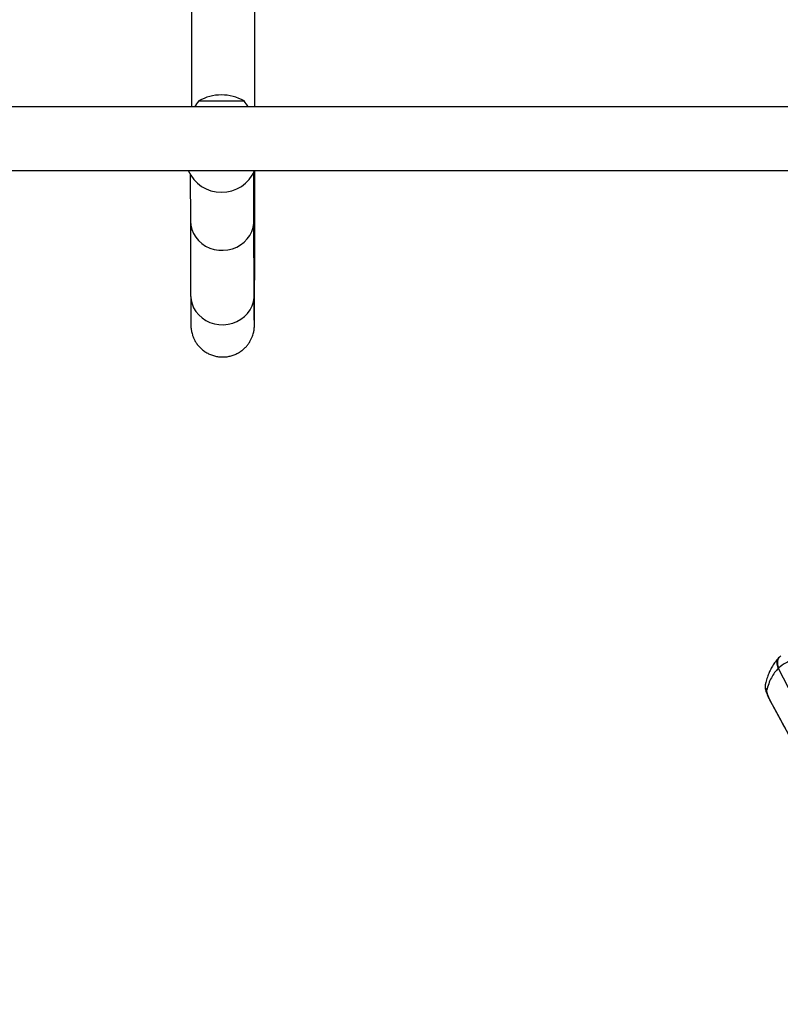
# Model space of a CAD drawing. Units: inches. Extents: x 110 to 676, y 87 to 534.
# Drawn here: x 423 to 439, y 274 to 294 of the extents above; entities that cross this region are included whole.
import ezdxf

# ---------------------------------------------------------------- set-up
doc = ezdxf.new("R2010")
doc.units = ezdxf.units.IN
doc.header["$MEASUREMENT"] = 0
doc.layers.add('CONTOUR', color=7, linetype='Continuous')

msp = doc.modelspace()

# ---------------------------------------------------------------- linework, layer by layer
at = {"layer": 'CONTOUR'}
for p, q in [((427.12772, 292.29052), (428.06522, 292.29052)), ((442.85997, 292.16677), (411.54747, 292.16677)), ((411.54747, 290.85177), (442.85997, 290.85177)), ((427.59754, 290.39982), (427.5978, 290.39982)), ((426.95526, 289.80391), (426.96042, 288.26412)), ((428.27541, 288.26852), (428.27026, 289.80831)), ((439.16255, 280.79631), (439.14587, 280.78013)), ((439.17599, 280.80718), (439.163, 280.7958)), ((439.13254, 280.56126), (439.11974, 280.54931)), ((439.11974, 280.54931), (442.69811, 273.59835)), ((438.99362, 279.80188), (438.98635, 279.81128))]:
    msp.add_line(p, q, dxfattribs=at)
at = {"layer": 'CONTOUR', "flags": 128}
for points in [[(426.95526, 289.80611), (426.96222, 289.71776), (426.98304, 289.63129), (427.01728, 289.54854), (427.06421, 289.47128), (427.12284, 289.40116), (427.1919, 289.33967), (427.26994, 289.28813), (427.35528, 289.24762), (427.44612, 289.21901), (427.5405, 289.20292), (427.63642, 289.19969), (427.73184, 289.20938), (427.82472, 289.23178), (427.91308, 289.26643), (427.99505, 289.31258), (428.06886, 289.36925), (428.13295, 289.43523), (428.18596, 289.50912), (428.22675, 289.58933), (428.25445, 289.67417), (428.26848, 289.76182), (428.27026, 289.80838)], [(426.96042, 288.26632), (426.96737, 288.17796), (426.98819, 288.09149), (427.02243, 288.00875), (427.06937, 287.93149), (427.12799, 287.86137), (427.19706, 287.79988), (427.2751, 287.74833), (427.36044, 287.70782), (427.45127, 287.67922), (427.54565, 287.66313), (427.64158, 287.65989), (427.73699, 287.66958), (427.82987, 287.69199), (427.91824, 287.72664), (428.0002, 287.77279), (428.07401, 287.82946), (428.13811, 287.89544), (428.19111, 287.96933), (428.2319, 288.04954), (428.25961, 288.13438), (428.27364, 288.22202), (428.27541, 288.26852)], [(438.87809, 280.08961), (438.87738, 280.07448), (438.88128, 280.0525), (438.88973, 280.024), (438.90262, 279.98942), (438.91974, 279.94927), (438.94083, 279.90416), (438.96559, 279.85478), (438.99362, 279.80188)]]:
    msp.add_lwpolyline(points, dxfattribs=at)
at = {"layer": 'CONTOUR'}
for centre, radius, start, end in [((427.59647, 291.47411), 0.94141, 90, 119.862834), ((427.59647, 291.47411), 0.94141, 60.137166, 90), ((427.70587, 291.78856), 0.76565, 139.034755, 150.397872), ((427.48707, 291.78856), 0.76565, 29.602128, 40.965245), ((427.59754, 291.14982), 0.75, 203.416182, 336.583818), ((427.5978, 291.14982), 0.75, 270.000014, 336.58381), ((439.2768, 280.6496), 0.18635, 135.083445, 212.562469), ((439.03155, 280.18995), 0.18335, 165.775895, 213.176081)]:
    msp.add_arc(centre, radius, start, end, dxfattribs=at)
for points, knots in [([(426.97588, 295.4736), (426.97588, 295.37195), (426.97587, 295.16521), (426.97583, 294.8542), (426.97578, 294.54097), (426.97571, 294.22948), (426.97562, 293.92019), (426.97552, 293.6136), (426.9754, 293.31018), (426.97526, 293.01036), (426.97511, 292.71478), (426.97495, 292.43292), (426.97483, 292.25234), (426.97477, 292.16677)], [0, 0, 0, 0, 0.0890057, 0.18101908, 0.27303236, 0.36504549, 0.45705841, 0.54907106, 0.64108339, 0.73309532, 0.82510678, 0.91711769, 1, 1, 1, 1]), ([(428.28977, 292.16677), (428.28979, 292.1962), (428.28988, 292.31977), (428.29001, 292.54293), (428.29018, 292.83578), (428.29032, 293.13339), (428.29045, 293.4348), (428.29057, 293.73969), (428.29066, 294.04753), (428.29074, 294.35787), (428.2908, 294.67021), (428.29085, 294.98408), (428.29088, 295.26132), (428.29088, 295.43391), (428.29088, 295.50135)], [0, 0, 0, 0, 0.02853964, 0.11983212, 0.21112388, 0.302415, 0.39370559, 0.48499574, 0.57628551, 0.66757498, 0.75886421, 0.85015325, 0.94144217, 1, 1, 1, 1]), ([(426.95084, 290.78352), (426.95105, 290.75145), (426.95146, 290.68713), (426.95209, 290.57519), (426.95271, 290.45182), (426.95333, 290.31615), (426.95394, 290.16863), (426.95454, 290.01198), (426.95498, 289.88799), (426.95522, 289.81783), (426.95526, 289.80391)], [0, 0, 0, 0, 0.13821958, 0.277243345, 0.416493533, 0.555889552, 0.695383587, 0.834945884, 0.96724571, 1, 1, 1, 1]), ([(426.96042, 288.26412), (426.96049, 288.2431), (426.9607, 288.18205), (426.96105, 288.08978), (426.96147, 287.99125), (426.9619, 287.90464), (426.96233, 287.82981), (426.96277, 287.76678), (426.96323, 287.71539), (426.96372, 287.6747), (426.96413, 287.65077), (426.96466, 287.63271), (426.96521, 287.61958), (426.96612, 287.60447), (426.96752, 287.58748), (426.96987, 287.56593), (426.97427, 287.53626), (426.98217, 287.49693), (426.99579, 287.44722), (427.0171, 287.38986), (427.04699, 287.32874), (427.08589, 287.26696), (427.13444, 287.20655), (427.19221, 287.15018), (427.25818, 287.10017), (427.33109, 287.05827), (427.40952, 287.02574), (427.49199, 287.00346), (427.57906, 286.99173), (427.66812, 286.99185), (427.7563, 287.00417), (427.83904, 287.0272), (427.91544, 287.05945), (427.98484, 287.09948), (428.04673, 287.14582), (428.1008, 287.197), (428.14689, 287.25151), (428.18507, 287.3078), (428.21553, 287.36419), (428.2386, 287.41862), (428.25481, 287.46831), (428.2652, 287.51048), (428.27138, 287.54386), (428.27493, 287.5692), (428.27699, 287.58837), (428.27822, 287.60333), (428.27901, 287.61577), (428.27954, 287.62699), (428.27996, 287.63866), (428.28039, 287.65571), (428.2808, 287.68111), (428.28128, 287.72311), (428.28174, 287.77703), (428.28219, 287.84393), (428.28262, 287.92197), (428.28305, 288.01157), (428.28347, 288.1128), (428.28389, 288.22557), (428.2843, 288.34978), (428.28469, 288.48526), (428.28509, 288.63181), (428.28547, 288.78923), (428.28584, 288.95727), (428.28621, 289.13569), (428.28656, 289.32421), (428.2869, 289.52254), (428.28723, 289.73037), (428.28755, 289.94741), (428.28786, 290.17324), (428.28816, 290.4078), (428.28842, 290.63357), (428.28858, 290.78462), (428.28865, 290.85177)], [0, 0, 0, 0, 0.01342691, 0.03898977, 0.06456684, 0.09017093, 0.11581945, 0.14154682, 0.16742981, 0.1936734, 0.22102976, 0.23211887, 0.23975625, 0.24422024, 0.24724471, 0.25007713, 0.25287298, 0.25618139, 0.2605192, 0.26565221, 0.27112563, 0.27705619, 0.28335658, 0.2899014, 0.29660027, 0.30339605, 0.31025324, 0.31714914, 0.3240684, 0.33151329, 0.3386881, 0.34560862, 0.352296, 0.35876025, 0.36500293, 0.37101823, 0.37679272, 0.3823036, 0.38751374, 0.39235749, 0.39670436, 0.40034727, 0.40326148, 0.40578025, 0.40832868, 0.41123312, 0.41492097, 0.42003071, 0.42763299, 0.44006268, 0.46626787, 0.49171081, 0.51875815, 0.54490293, 0.57073883, 0.59644119, 0.62207505, 0.64766987, 0.6732407, 0.69879596, 0.72434064, 0.74987789, 0.77540974, 0.80093758, 0.82646238, 0.85198482, 0.87750542, 0.90302454, 0.92854247, 0.95405943, 0.97957559, 1, 1, 1, 1]), ([(428.27026, 289.80831), (428.27015, 289.83947), (428.26985, 289.92987), (428.26933, 290.07073), (428.26872, 290.22698), (428.2681, 290.37133), (428.26747, 290.50398), (428.26684, 290.62447), (428.26621, 290.73226), (428.2658, 290.79356), (428.26559, 290.82349)], [0, 0, 0, 0, 0.07024109, 0.2038206, 0.33742238, 0.47105949, 0.60474471, 0.73849724, 0.87234705, 1, 1, 1, 1]), ([(428.27889, 287.67836), (428.2789, 287.67829), (428.27893, 287.67719), (428.27879, 287.68249), (428.27858, 287.69502), (428.27825, 287.72077), (428.27788, 287.75988), (428.27747, 287.81301), (428.27706, 287.87939), (428.27664, 287.95843), (428.27622, 288.05), (428.27581, 288.15226), (428.27555, 288.22996), (428.27541, 288.26852)], [0, 0, 0, 0, 0.00389408, 0.05825074, 0.1326727, 0.22518994, 0.32897205, 0.43809023, 0.54952557, 0.66201503, 0.77502983, 0.88833089, 1, 1, 1, 1]), ([(454.08946, 277.7351), (453.91577, 277.83346), (453.57222, 278.02803), (453.05006, 278.30641), (452.52434, 278.56811), (451.98853, 278.81855), (451.44417, 279.0567), (450.89315, 279.28139), (450.34761, 279.48835), (449.80975, 279.67757), (449.28147, 279.84991), (448.75471, 280.00885), (448.23171, 280.15417), (447.71437, 280.28621), (447.18494, 280.40991), (446.64724, 280.52358), (446.1052, 280.62599), (445.57883, 280.7142), (445.06986, 280.78903), (444.57917, 280.85151), (444.15367, 280.89772), (443.78672, 280.932), (443.42432, 280.96131), (443.03304, 280.98714), (442.62134, 281.007), (442.2327, 281.01866), (441.86724, 281.02272), (441.52476, 281.01969), (441.16923, 281.00907), (440.81043, 280.98876), (440.45903, 280.95706), (440.14764, 280.91665), (439.87492, 280.86744), (439.6396, 280.80959), (439.43375, 280.74091), (439.25985, 280.65836), (439.175, 280.59365), (439.13254, 280.56127)], [0, 0, 0, 0, 0.02300681, 0.04550855, 0.06802718, 0.09052993, 0.1136665, 0.1368218, 0.15995708, 0.18246565, 0.20499276, 0.22750218, 0.2506652, 0.2738468, 0.29701213, 0.32350971, 0.35003057, 0.3765326, 0.40373929, 0.43096489, 0.45817592, 0.47800952, 0.49786344, 0.52678969, 0.55572974, 0.58465856, 0.61400356, 0.64335959, 0.67270669, 0.71234375, 0.75205852, 0.7916986, 0.83133953, 0.87122284, 0.91110676, 0.95552024, 1, 1, 1, 1]), ([(439.163, 280.7958), (439.15707, 280.79098), (439.13352, 280.77185), (439.1141, 280.73136), (439.10294, 280.68397), (439.10266, 280.64327), (439.11119, 280.60068), (439.12529, 280.57465), (439.13254, 280.56127)], [0, 0, 0, 0, 0.08922562, 0.3538534, 0.50106741, 0.65783463, 0.824148, 1, 1, 1, 1]), ([(439.14481, 280.77977), (439.13348, 280.76882), (439.09718, 280.73373), (439.0439, 280.66419), (438.98812, 280.57695), (438.94165, 280.48729), (438.90133, 280.38718), (438.87397, 280.30343), (438.86045, 280.24934), (438.8566, 280.23392)], [0, 0, 0, 0, 0.08071305, 0.25862256, 0.44103177, 0.59626855, 0.74710953, 0.92790117, 1, 1, 1, 1]), ([(439.11974, 280.54931), (439.09357, 280.52048), (439.04124, 280.46283), (438.97614, 280.35519), (438.92005, 280.23338), (438.89208, 280.13754), (438.87809, 280.08961)], [0, 0, 0, 0, 0.24975104, 0.4995018, 0.74975153, 1, 1, 1, 1]), ([(438.85181, 280.2215), (438.85002, 280.21192), (438.84596, 280.1901), (438.84743, 280.15866), (438.85205, 280.12404), (438.86271, 280.08174), (438.88012, 280.03177), (438.906, 279.97052), (438.93685, 279.90554), (438.96502, 279.8508), (438.98214, 279.81907), (438.98625, 279.81145)], [0, 0, 0, 0, 0.0576217, 0.13127939, 0.21746955, 0.32839475, 0.49714193, 0.64675359, 0.80419438, 0.95296981, 1, 1, 1, 1]), ([(438.98637, 279.81133), (438.99115, 279.8025), (439.04987, 279.69392), (439.16847, 279.47745), (439.34274, 279.16177), (439.52365, 278.83795), (439.70762, 278.51208), (439.89486, 278.18388), (440.0854, 277.85327), (440.27932, 277.52011), (440.47627, 277.185), (440.67594, 276.84852), (440.87863, 276.5101), (441.08487, 276.16885), (441.295, 275.82421), (441.50834, 275.47733), (441.72416, 275.12944), (441.94164, 274.78187), (442.16092, 274.43438), (442.38304, 274.08542), (442.56238, 273.80545), (442.66809, 273.64217), (442.69812, 273.5958)], [0, 0, 0, 0, 0.00454055, 0.05578241, 0.10963886, 0.16326702, 0.21674706, 0.27015745, 0.32357661, 0.37706242, 0.4306933, 0.48421219, 0.53765087, 0.59168221, 0.64617914, 0.7010081, 0.75602546, 0.81107983, 0.8659925, 0.92133259, 0.97765911, 1, 1, 1, 1]), ([(438.99362, 279.80188), (439.10353, 279.60073), (439.32343, 279.19827), (439.67123, 278.57849), (440.03482, 277.94246), (440.415, 277.2906), (440.81009, 276.62568), (441.19846, 275.98375), (441.57733, 275.36764), (441.94603, 274.77693), (442.31974, 274.18612), (442.57198, 273.79427), (442.69811, 273.59835)], [0, 0, 0, 0, 0.102419951, 0.204928593, 0.307345006, 0.413202487, 0.519161491, 0.625024532, 0.718282664, 0.8115426, 0.905770248, 1, 1, 1, 1])]:
    msp.add_open_spline(points, degree=3, knots=knots, dxfattribs=at)

doc.saveas('drawing.dxf')
